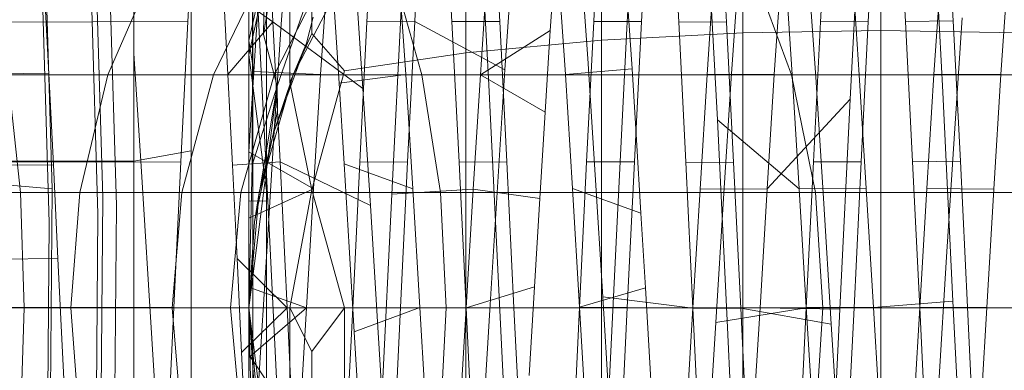
# Model space of a CAD drawing. Units: millimetres. Extents: x 1598 to 578302, y 1430 to 596964.
# Drawn here: x 6658 to 6666, y 5737 to 5740 of the extents above; entities that cross this region are included whole.
import ezdxf

# ---------------------------------------------------------------- set-up
doc = ezdxf.new("R2010")
doc.units = ezdxf.units.MM
doc.layers.add('Контур', color=7, linetype='Continuous', lineweight=15)

msp = doc.modelspace()

# ---------------------------------------------------------------- linework, layer by layer
at = {"layer": 'Контур'}
for p, q in [((6657.9097, 5738.8692), (6657.7935, 5742.7732)), ((6665.1207, 5740.2471), (6665.1207, 5742.7133)), ((6663.9197, 5740.227), (6663.9197, 5742.6728)), ((6662.6912, 5742.5427), (6662.6912, 5740.1628)), ((6658.3492, 5738.7976), (6658.2411, 5742.4271)), ((6661.5091, 5742.3173), (6661.5091, 5740.0513)), ((6658.4695, 5738.7232), (6658.3699, 5742.0674)), ((6659.9793, 5739.7948), (6659.9793, 5741.7983)), ((6662.9981, 5741.8168), (6662.9118, 5740.2653)), ((6658.308, 5738.6504), (6658.2167, 5741.7158)), ((6659.7477, 5740.2114), (6659.7751, 5741.6533)), ((6659.7751, 5741.6533), (6659.7751, 5739.7231)), ((6660.1707, 5740.2196), (6660.1707, 5741.5891)), ((6659.6539, 5740.2852), (6659.6574, 5741.5026)), ((6659.6574, 5739.6485), (6659.6574, 5741.5026)), ((6659.1526, 5741.4474), (6659.0915, 5740.3246)), ((6659.7694, 5741.4473), (6659.8312, 5740.3227)), ((6660.7108, 5741.4475), (6660.6486, 5740.3224)), ((6661.0644, 5740.3234), (6661.1266, 5741.4475)), ((6661.3274, 5741.4476), (6661.3887, 5740.3233)), ((6661.8046, 5740.3239), (6661.7434, 5741.4467)), ((6662.684, 5741.447), (6662.6222, 5740.3247)), ((6663.0382, 5740.3236), (6663.0997, 5741.4477)), ((6663.3625, 5740.3226), (6663.301, 5741.4469)), ((6663.7165, 5741.4445), (6663.7787, 5740.32)), ((6664.5956, 5740.3206), (6664.6574, 5741.4454)), ((6665.0734, 5741.4461), (6665.0119, 5740.324)), ((6665.3363, 5740.3235), (6665.2742, 5741.4483)), ((6665.7513, 5740.329), (6665.6902, 5741.4506)), ((6657.8848, 5738.5777), (6657.8019, 5741.3641)), ((6661.7097, 5739.7745), (6661.6241, 5741.363)), ((6664.9437, 5741.3366), (6664.8533, 5739.6486)), ((6665.6598, 5739.7088), (6665.5711, 5741.369)), ((6659.9188, 5741.2419), (6659.7477, 5740.2114)), ((6659.9036, 5740.3026), (6659.9683, 5741.1775)), ((6663.6984, 5739.4686), (6663.6103, 5741.1398)), ((6658.6207, 5737.8361), (6658.6207, 5741.0205)), ((6659.1207, 5737.8361), (6659.1207, 5740.9294)), ((6662.2448, 5740.2469), (6662.2904, 5740.9079)), ((6662.5055, 5740.9195), (6662.5707, 5740.0018)), ((6658.8225, 5740.8457), (6658.3954, 5739.8606)), ((6659.7873, 5740.8457), (6659.3127, 5739.8606)), ((6660.3436, 5740.8457), (6659.8418, 5739.8606)), ((6660.0068, 5739.8606), (6660.5373, 5740.8763)), ((6661.1272, 5739.8606), (6660.8479, 5740.8457)), ((6661.8499, 5739.9053), (6661.9153, 5740.8322)), ((6664.3433, 5739.8606), (6663.9824, 5740.8457)), ((6660.2461, 5739.8622), (6660.3074, 5740.7789)), ((6660.9863, 5739.8624), (6660.9241, 5740.7791)), ((6661.6363, 5739.8614), (6661.6974, 5740.7747)), ((6662.3764, 5739.8635), (6662.3143, 5740.7799)), ((6663.6713, 5740.7783), (6663.6099, 5739.8622)), ((6663.8184, 5739.8281), (6663.885, 5740.7831)), ((6664.2549, 5740.7795), (6664.1931, 5739.8634)), ((6664.3498, 5739.8631), (6664.288, 5740.7794)), ((6664.4877, 5740.8003), (6664.5552, 5739.8395)), ((6664.933, 5739.862), (6664.8716, 5740.778)), ((6665.6451, 5740.778), (6665.5834, 5739.8631)), ((6666.2285, 5740.7787), (6666.1663, 5739.8622)), ((6660.5499, 5740.6785), (6660.6142, 5739.7429)), ((6657.8418, 5740.6237), (6657.8808, 5739.8696)), ((6659.4392, 5739.8647), (6659.3995, 5740.6237)), ((6659.3995, 5740.6237), (6659.8312, 5740.3227)), ((6659.6207, 5740.6112), (6659.6207, 5739.2389)), ((6659.8686, 5739.7632), (6660.1696, 5740.632)), ((6659.6207, 5740.1583), (6659.7078, 5740.5465)), ((6659.6642, 5739.8892), (6659.7078, 5740.5465)), ((6660.9498, 5740.4856), (6660.8655, 5738.823)), ((6662.9563, 5739.912), (6662.9174, 5740.4963)), ((6659.6207, 5740.0346), (6659.7038, 5740.4037)), ((6659.7857, 5738.7659), (6659.7038, 5740.4037)), ((6660.4078, 5739.788), (6660.3639, 5740.4521)), ((6629.8707, 5740.2287), (6659.0915, 5740.3246)), ((6659.0915, 5740.3246), (6659.0292, 5739.1048)), ((6659.4392, 5739.8647), (6659.8312, 5740.3227)), ((6660.6142, 5739.7429), (6659.8312, 5740.3227)), ((6659.8312, 5740.3227), (6659.8931, 5739.1036)), ((6659.8386, 5739.3231), (6659.9036, 5740.3026)), ((6660.1241, 5740.1349), (6660.1819, 5740.3613)), ((6660.5871, 5739.1009), (6660.6486, 5740.3224)), ((6661.0644, 5740.3234), (6660.6486, 5740.3224)), ((6661.003, 5739.1037), (6661.0644, 5740.3234)), ((6661.8499, 5739.9053), (6661.0644, 5740.3234)), ((6661.8046, 5740.3239), (6661.3887, 5740.3233)), ((6661.4508, 5739.1027), (6661.3887, 5740.3233)), ((6661.8046, 5740.3239), (6661.8664, 5739.1036)), ((6662.5609, 5739.1038), (6662.6222, 5740.3247)), ((6663.0382, 5740.3236), (6662.6222, 5740.3247)), ((6662.9767, 5739.1054), (6663.0382, 5740.3236)), ((6663.4241, 5739.1024), (6663.3625, 5740.3226)), ((6663.3625, 5740.3226), (6663.7787, 5740.32)), ((6663.7787, 5740.32), (6663.84, 5739.0997)), ((6664.5344, 5739.1036), (6664.5956, 5740.3206)), ((6665.0119, 5740.324), (6664.5956, 5740.3206)), ((6664.9498, 5739.1036), (6665.0119, 5740.324)), ((6665.3363, 5740.3235), (6665.7513, 5740.329)), ((6665.3975, 5739.103), (6665.3363, 5740.3235)), ((6665.8136, 5739.1088), (6665.7513, 5740.329)), ((6665.761, 5739.3503), (6665.8278, 5740.3558)), ((6629.8707, 5740.2287), (6657.8808, 5739.8696)), ((6659.6505, 5739.0754), (6659.6539, 5740.2852)), ((6660.1707, 5740.2196), (6659.9793, 5739.7948)), ((6660.1707, 5740.2196), (6660.4538, 5739.8953)), ((6661.6363, 5739.8614), (6662.2448, 5740.2469)), ((6662.1988, 5739.5348), (6662.2448, 5740.2469)), ((6663.9197, 5740.227), (6662.6912, 5740.1628)), ((6662.9118, 5740.2653), (6662.8244, 5738.524)), ((6665.1207, 5740.2471), (6663.9197, 5740.227)), ((6663.9197, 5737.8361), (6663.9197, 5740.227)), ((6665.1207, 5737.8361), (6665.1207, 5740.2471)), ((6665.1207, 5740.2471), (6666.3216, 5740.227)), ((6659.6207, 5740.1583), (6659.6642, 5739.8892)), ((6659.7477, 5740.2114), (6659.8686, 5739.7632)), ((6660.1241, 5740.1349), (6659.8319, 5739.3454)), ((6660.0068, 5739.8606), (6660.1241, 5740.1349)), ((6661.5091, 5740.0513), (6662.6912, 5740.1628)), ((6662.6912, 5740.1628), (6662.6912, 5737.8361)), ((6658.6842, 5739.0652), (6658.6207, 5740.0451)), ((6660.4538, 5739.8953), (6661.5091, 5740.0513)), ((6661.5091, 5740.0513), (6661.5091, 5737.8361)), ((6659.6207, 5740.0346), (6659.7857, 5738.7659)), ((6662.5707, 5740.0018), (6662.6357, 5738.9918)), ((6657.8808, 5739.8696), (6657.9202, 5739.0768)), ((6659.6207, 5739.1921), (6659.6642, 5739.8892)), ((6659.6642, 5739.8892), (6660.2461, 5739.8622)), ((6660.1707, 5738.8611), (6660.4538, 5739.8953)), ((6661.7846, 5738.8835), (6661.8499, 5739.9053)), ((6662.9563, 5739.912), (6662.3764, 5739.8635)), ((6662.9954, 5739.2966), (6662.9563, 5739.912)), ((6657.6328, 5738.8369), (6657.5245, 5739.8606)), ((6661.1272, 5739.8606), (6657.5245, 5739.8606)), ((6658.149, 5738.8369), (6658.3954, 5739.8606)), ((6659.039, 5738.8369), (6659.3127, 5739.8606)), ((6659.4392, 5739.8647), (6659.4789, 5739.0745)), ((6659.8418, 5739.8606), (6659.5524, 5738.8369)), ((6660.0068, 5739.8606), (6659.7125, 5738.8369)), ((6660.0068, 5739.8606), (6659.8319, 5739.3454)), ((6660.1707, 5738.8611), (6659.9793, 5739.7948)), ((6660.1842, 5738.8692), (6660.2461, 5739.8622)), ((6660.9863, 5739.8624), (6660.4078, 5739.788)), ((6660.4511, 5739.0882), (6660.4078, 5739.788)), ((6661.0476, 5738.8709), (6660.9863, 5739.8624)), ((6664.3433, 5739.8606), (6661.1272, 5739.8606)), ((6661.2882, 5738.8369), (6661.1272, 5739.8606)), ((6661.5744, 5738.8679), (6661.6363, 5739.8614)), ((6661.6363, 5739.8614), (6662.1988, 5739.5348)), ((6662.4379, 5738.8714), (6662.3764, 5739.8635)), ((6663.6099, 5739.8622), (6663.5477, 5738.8675)), ((6664.1931, 5739.8634), (6663.6099, 5739.8622)), ((6663.7521, 5738.7868), (6663.8184, 5739.8281)), ((6664.1931, 5739.8634), (6664.1312, 5738.8691)), ((6664.5514, 5738.8369), (6664.3433, 5739.8606)), ((6666.9559, 5739.8606), (6664.3433, 5739.8606)), ((6664.933, 5739.862), (6664.3498, 5739.8631)), ((6664.4117, 5738.8695), (6664.3498, 5739.8631)), ((6664.5552, 5739.8395), (6664.622, 5738.7871)), ((6664.9948, 5738.8713), (6664.933, 5739.862)), ((6665.5834, 5739.8631), (6665.5216, 5738.8717)), ((6666.1663, 5739.8622), (6665.5834, 5739.8631)), ((6666.1663, 5739.8622), (6666.1049, 5738.8674)), ((6659.6207, 5737.8361), (6659.8686, 5739.7632)), ((6659.6505, 5739.0754), (6659.8686, 5739.7632)), ((6659.6714, 5738.5814), (6659.8686, 5739.7632)), ((6659.7751, 5739.7231), (6659.7751, 5737.8361)), ((6659.8686, 5739.7632), (6659.8702, 5739.5492)), ((6660.6142, 5739.7429), (6660.6791, 5738.7252)), ((6661.794, 5738.0506), (6661.7097, 5739.7745)), ((6665.7487, 5737.8929), (6665.6598, 5739.7088)), ((6659.6574, 5737.8361), (6659.6574, 5739.6485)), ((6664.1312, 5738.8691), (6664.8533, 5739.6486)), ((6664.8533, 5739.6486), (6664.7644, 5737.823)), ((6659.8319, 5739.3454), (6659.8702, 5739.5492)), ((6662.1526, 5738.7865), (6662.1988, 5739.5348)), ((6664.4117, 5738.8695), (6663.6984, 5739.4686)), ((6663.7862, 5737.6625), (6663.6984, 5739.4686)), ((6659.8319, 5739.3454), (6659.6714, 5738.5814)), ((6659.7125, 5738.8369), (6659.8319, 5739.3454)), ((6659.7738, 5738.2792), (6659.8386, 5739.3231)), ((6663.034, 5738.6584), (6662.9954, 5739.2966)), ((6665.6941, 5738.2772), (6665.761, 5739.3503)), ((6659.1207, 5739.2008), (6658.6207, 5739.1098)), ((6659.6207, 5739.2389), (6659.6207, 5737.8361)), ((6659.6207, 5739.1921), (6660.1842, 5738.8692)), ((6629.8707, 5739.0188), (6659.0292, 5739.1048)), ((6641.6207, 5739.1098), (6658.6207, 5739.1098)), ((6659.0292, 5739.1048), (6658.9679, 5737.8364)), ((6659.4789, 5739.0745), (6659.8931, 5739.1036)), ((6660.6791, 5738.7252), (6659.8931, 5739.1036)), ((6659.8931, 5739.1036), (6659.9543, 5737.8358)), ((6660.5254, 5737.8348), (6660.5871, 5739.1009)), ((6661.003, 5739.1037), (6660.5871, 5739.1009)), ((6660.9415, 5737.8366), (6661.003, 5739.1037)), ((6661.4508, 5739.1027), (6661.8664, 5739.1036)), ((6661.5125, 5737.834), (6661.4508, 5739.1027)), ((6661.9283, 5737.8358), (6661.8664, 5739.1036)), ((6662.4989, 5737.8374), (6662.5609, 5739.1038)), ((6662.9767, 5739.1054), (6662.5609, 5739.1038)), ((6662.9146, 5737.8364), (6662.9767, 5739.1054)), ((6663.4862, 5737.8332), (6663.4241, 5739.1024)), ((6663.4241, 5739.1024), (6663.84, 5739.0997)), ((6663.84, 5739.0997), (6663.9019, 5737.8305)), ((6664.4724, 5737.8351), (6664.5344, 5739.1036)), ((6664.9498, 5739.1036), (6664.5344, 5739.1036)), ((6664.8886, 5737.8342), (6664.9498, 5739.1036)), ((6665.3975, 5739.103), (6665.8136, 5739.1088)), ((6665.4597, 5737.8339), (6665.3975, 5739.103)), ((6665.8749, 5737.8391), (6665.8136, 5739.1088)), ((6629.8707, 5739.0188), (6657.9202, 5739.0768)), ((6657.9202, 5739.0768), (6657.9602, 5738.2645)), ((6658.6842, 5739.0652), (6658.7477, 5738.0361)), ((6659.5182, 5738.2631), (6659.4789, 5739.0745)), ((6659.6207, 5737.8361), (6659.6505, 5739.0754)), ((6661.0476, 5738.8709), (6660.4511, 5739.0882)), ((6660.4947, 5738.3629), (6660.4511, 5739.0882)), ((6657.9097, 5738.8692), (6657.1487, 5738.9331)), ((6662.6357, 5738.9918), (6662.7015, 5737.929)), ((6657.8787, 5735.1488), (6657.9097, 5738.8692)), ((6659.6207, 5738.6136), (6660.1842, 5738.8692)), ((6660.1707, 5738.8611), (6659.9793, 5737.8361)), ((6660.1225, 5737.835), (6660.1842, 5738.8692)), ((6660.1707, 5738.8611), (6660.4538, 5737.8361)), ((6661.5744, 5738.8679), (6660.8655, 5738.823)), ((6661.1092, 5737.8389), (6661.0476, 5738.8709)), ((6661.5127, 5737.8337), (6661.5744, 5738.8679)), ((6661.5744, 5738.8679), (6662.1526, 5738.7865)), ((6661.719, 5737.8168), (6661.7846, 5738.8835)), ((6663.034, 5738.6584), (6662.4379, 5738.8714)), ((6662.4993, 5737.8401), (6662.4379, 5738.8714)), ((6663.5477, 5738.8675), (6663.4864, 5737.834)), ((6664.1312, 5738.8691), (6663.5477, 5738.8675)), ((6664.1312, 5738.8691), (6664.0698, 5737.8356)), ((6664.9948, 5738.8713), (6664.4117, 5738.8695)), ((6664.4728, 5737.8391), (6664.4117, 5738.8695)), ((6665.0563, 5737.8379), (6664.9948, 5738.8713)), ((6665.5216, 5738.8717), (6665.4602, 5737.8372)), ((6666.1049, 5738.8674), (6665.5216, 5738.8717)), ((6666.1049, 5738.8674), (6666.0432, 5737.8364)), ((6655.2562, 5738.8369), (6657.6328, 5738.8369)), ((6657.6328, 5738.8369), (6661.2882, 5738.8369)), ((6657.6666, 5737.8361), (6657.6328, 5738.8369)), ((6658.0721, 5737.8361), (6658.149, 5738.8369)), ((6658.3203, 5735.3388), (6658.3492, 5738.7976)), ((6658.9537, 5737.8361), (6659.039, 5738.8369)), ((6659.4621, 5737.8361), (6659.5524, 5738.8369)), ((6659.7125, 5738.8369), (6659.6207, 5737.8361)), ((6659.6207, 5738.7633), (6659.7857, 5738.7659)), ((6659.7125, 5738.8369), (6659.6714, 5738.5814)), ((6659.8687, 5737.0629), (6659.7857, 5738.7659)), ((6660.8655, 5738.823), (6660.7824, 5737.1007)), ((6661.2882, 5738.8369), (6664.5514, 5738.8369)), ((6661.3385, 5737.8361), (6661.2882, 5738.8369)), ((6662.1071, 5738.0182), (6662.1526, 5738.7865)), ((6663.6857, 5737.7071), (6663.7521, 5738.7868)), ((6664.5514, 5738.8369), (6667.2022, 5738.8369)), ((6664.6163, 5737.8361), (6664.5514, 5738.8369)), ((6664.622, 5738.7871), (6664.6894, 5737.6914)), ((6658.4429, 5735.5363), (6658.4695, 5738.7232)), ((6660.6791, 5738.7252), (6660.7436, 5737.6672)), ((6658.2836, 5735.7293), (6658.308, 5738.6504)), ((6663.0725, 5738.0078), (6663.034, 5738.6584)), ((6657.8626, 5735.9223), (6657.8848, 5738.5777)), ((6659.6207, 5737.8361), (6659.6714, 5738.5814)), ((6662.8244, 5738.524), (6662.7378, 5736.7377)), ((6660.5388, 5737.6258), (6660.4947, 5738.3629)), ((6629.8707, 5737.8361), (6657.9602, 5738.2645)), ((6657.9602, 5738.2645), (6658.0003, 5737.4453)), ((6659.5574, 5737.445), (6659.5182, 5738.2631)), ((6659.5182, 5738.2631), (6659.9543, 5737.8358)), ((6659.7089, 5737.2171), (6659.7738, 5738.2792)), ((6665.6274, 5737.1828), (6665.6941, 5738.2772)), ((6658.7477, 5738.0361), (6658.8113, 5736.9967)), ((6659.6207, 5738.0136), (6660.1225, 5737.835)), ((6661.5127, 5737.8337), (6662.1071, 5738.0182)), ((6661.8796, 5736.3), (6661.794, 5738.0506)), ((6662.0613, 5737.2461), (6662.1071, 5738.0182)), ((6663.0725, 5738.0078), (6662.4993, 5737.8401)), ((6663.1113, 5737.3559), (6663.0725, 5738.0078)), ((6662.7015, 5737.929), (6662.7665, 5736.8625)), ((6662.7015, 5737.929), (6663.4862, 5737.8332)), ((6630.4461, 5737.8361), (6658.9679, 5737.8364)), ((6655.836, 5737.8361), (6657.6666, 5737.8361)), ((6657.6666, 5737.8361), (6657.6328, 5736.8353)), ((6657.6666, 5737.8361), (6661.3385, 5737.8361)), ((6658.0721, 5737.8361), (6658.149, 5736.8353)), ((6658.6207, 5734.6517), (6658.6207, 5737.8361)), ((6658.9679, 5737.8364), (6658.9063, 5736.5691)), ((6658.9537, 5737.8361), (6659.039, 5736.8353)), ((6659.1207, 5734.7427), (6659.1207, 5737.8361)), ((6659.4621, 5737.8361), (6659.5524, 5736.8353)), ((6659.5574, 5737.445), (6659.9543, 5737.8358)), ((6659.6207, 5737.8361), (6659.7125, 5736.8353)), ((6659.6714, 5737.0904), (6659.6207, 5737.8361)), ((6659.6207, 5737.8361), (6659.6207, 5736.0966)), ((6659.6506, 5736.5961), (6659.6207, 5737.8361)), ((6659.8688, 5735.9088), (6659.6207, 5737.8361)), ((6659.6207, 5737.4028), (6660.1225, 5737.835)), ((6659.6574, 5736.0236), (6659.6574, 5737.8361)), ((6659.7751, 5737.8361), (6659.7751, 5735.9491)), ((6659.9543, 5737.8358), (6660.0165, 5736.5669)), ((6659.9793, 5735.8774), (6659.9793, 5737.8361)), ((6660.1707, 5737.4539), (6659.9793, 5737.8361)), ((6660.061, 5736.803), (6660.1225, 5737.835)), ((6660.1707, 5737.4539), (6660.4538, 5737.8361)), ((6660.4538, 5735.7768), (6660.4538, 5737.8361)), ((6660.4636, 5736.5675), (6660.5254, 5737.8348)), ((6660.9415, 5737.8366), (6660.5254, 5737.8348)), ((6661.1092, 5737.8389), (6660.5388, 5737.6258)), ((6660.8794, 5736.5676), (6660.9415, 5737.8366)), ((6661.1712, 5736.8045), (6661.1092, 5737.8389)), ((6661.3385, 5737.8361), (6661.2882, 5736.8353)), ((6661.3385, 5737.8361), (6664.6163, 5737.8361)), ((6661.4512, 5736.7995), (6661.5127, 5737.8337)), ((6661.5091, 5737.8361), (6661.5091, 5735.6208)), ((6661.5125, 5737.834), (6661.9283, 5737.8358)), ((6661.5739, 5736.5665), (6661.5125, 5737.834)), ((6661.6534, 5736.7505), (6661.719, 5737.8168)), ((6661.9895, 5736.5678), (6661.9283, 5737.8358)), ((6662.4374, 5736.5679), (6662.4989, 5737.8374)), ((6662.9146, 5737.8364), (6662.4989, 5737.8374)), ((6662.5613, 5736.8055), (6662.4993, 5737.8401)), ((6662.6912, 5737.8361), (6662.6912, 5735.5094)), ((6662.8535, 5736.569), (6662.9146, 5737.8364)), ((6663.4864, 5737.834), (6663.4245, 5736.7999)), ((6663.5474, 5736.564), (6663.4862, 5737.8332)), ((6663.4862, 5737.8332), (6663.9019, 5737.8305)), ((6664.0698, 5737.8356), (6663.4864, 5737.834)), ((6663.6857, 5737.7071), (6664.4724, 5737.8351)), ((6664.6894, 5737.6914), (6663.9019, 5737.8305)), ((6663.9019, 5737.8305), (6663.9638, 5736.5615)), ((6663.9197, 5735.4451), (6663.9197, 5737.8361)), ((6664.0698, 5737.8356), (6664.0079, 5736.8044)), ((6664.0698, 5737.8356), (6664.7644, 5737.823)), ((6664.4112, 5736.5696), (6664.4724, 5737.8351)), ((6664.8886, 5737.8342), (6664.4724, 5737.8351)), ((6665.0563, 5737.8379), (6664.4728, 5737.8391)), ((6664.5349, 5736.8052), (6664.4728, 5737.8391)), ((6664.6163, 5737.8361), (6664.5514, 5736.8353)), ((6664.6163, 5737.8361), (6667.2791, 5737.8361)), ((6664.7644, 5737.823), (6664.6743, 5735.9915)), ((6664.8268, 5736.5687), (6664.8886, 5737.8342)), ((6665.0563, 5737.8379), (6665.7487, 5737.8929)), ((6665.1181, 5736.8038), (6665.0563, 5737.8379)), ((6665.1207, 5735.4251), (6665.1207, 5737.8361)), ((6665.4602, 5737.8372), (6665.3981, 5736.8027)), ((6665.4597, 5737.8339), (6665.8749, 5737.8391)), ((6665.521, 5736.5663), (6665.4597, 5737.8339)), ((6666.0432, 5737.8364), (6665.4602, 5737.8372)), ((6665.8386, 5736.0631), (6665.7487, 5737.8929)), ((6665.9367, 5736.5738), (6665.8749, 5737.8391)), ((6666.0432, 5737.8364), (6665.9815, 5736.8039)), ((6660.7436, 5737.6672), (6660.8083, 5736.6222)), ((6663.6202, 5736.6374), (6663.6857, 5737.7071)), ((6663.875, 5735.8662), (6663.7862, 5737.6625)), ((6664.6894, 5737.6914), (6664.756, 5736.6077)), ((6660.5823, 5736.8933), (6660.5388, 5737.6258)), ((6658.0003, 5737.4453), (6658.0396, 5736.6344)), ((6659.5973, 5736.6329), (6659.5574, 5737.445)), ((6659.6207, 5737.4289), (6659.8687, 5737.0629)), ((6660.1707, 5736.0012), (6660.1707, 5737.4539)), ((6663.1502, 5736.7125), (6663.1113, 5737.3559))]:
    msp.add_line(p, q, dxfattribs=at)
for points, knots in [([(6675.1794, 5725.3518), (6675.0928, 5725.7547), (6675.0027, 5726.1697), (6674.7257, 5727.4265), (6674.5278, 5728.3049), (6674.1368, 5730.0013), (6673.9412, 5730.8255), (6673.7118, 5731.801), (6673.6684, 5731.9803), (6673.5402, 5732.5154), (6673.4536, 5732.8762), (6673.1943, 5733.9389), (6673.0255, 5734.6305), (6672.5731, 5736.4541), (6672.2841, 5737.6014), (6671.6803, 5739.9645), (6671.3652, 5741.1808), (6670.7115, 5743.6743), (6670.3724, 5744.9526), (6669.672, 5747.5658), (6669.311, 5748.8996), (6668.8956, 5750.4215), (6668.8473, 5750.599), (6668.4702, 5751.9698), (6668.1451, 5753.1567), (6667.8034, 5754.3899), (6667.7939, 5754.4241), (6667.4029, 5755.8267), (6667.0242, 5757.1922), (6666.2411, 5759.9856), (6665.8411, 5761.4053), (6665.0374, 5764.2484), (6664.6338, 5765.6715), (6663.8277, 5768.5089), (6663.4252, 5769.9233), (6662.9922, 5771.4449), (6662.9541, 5771.5788), (6662.5618, 5772.9581), (6662.201, 5774.2258), (6661.8039, 5775.6237), (6661.754, 5775.7992), (6661.3761, 5777.1331), (6661.0396, 5778.3183), (6660.3494, 5780.7618), (6659.9925, 5782.0306), (6659.3058, 5784.485), (6658.9764, 5785.6696), (6658.621, 5786.9575), (6658.5756, 5787.1211), (6658.2808, 5788.1985), (6658.0169, 5789.1581), (6657.5055, 5791.0459), (6657.2513, 5791.9947), (6656.9545, 5793.1165), (6656.8883, 5793.3664), (6656.6809, 5794.1605), (6656.5297, 5794.739), (6656.215, 5795.9627), (6656.0556, 5796.594), (6655.7856, 5797.6813), (6655.6746, 5798.139), (6655.4999, 5798.8722), (6655.4358, 5799.1496), (6655.3598, 5799.4846), (6655.3406, 5799.5728), (6655.3344, 5799.6013)], [6.041179, 6.041179, 6.041179, 6.041179, 6.605104, 6.605104, 7.690434, 7.690434, 8.59646, 8.59646, 8.785767, 8.785767, 9.173185, 9.173185, 9.889327, 9.889327, 11.003578, 11.003578, 12.130499, 12.130499, 13.269636, 13.269636, 14.422412, 14.422412, 14.575359, 14.575359, 15.589733, 15.589733, 15.618775, 15.618775, 16.771189, 16.771189, 17.966676, 17.966676, 19.177224, 19.177224, 20.400692, 20.400692, 20.517037, 20.517037, 21.63761, 21.63761, 21.795749, 21.795749, 22.886972, 22.886972, 24.146566, 24.146566, 25.417446, 25.417446, 25.595768, 25.595768, 26.697164, 26.697164, 27.977342, 27.977342, 28.337446, 28.337446, 29.247933, 29.247933, 30.506718, 30.506718, 31.755609, 31.755609, 32.994443, 32.994443, 34, 34, 34, 34]), ([(6662.7317, 5713.2277), (6662.63, 5713.6241), (6662.5243, 5714.0327), (6662.1992, 5715.2744), (6661.967, 5716.1439), (6661.5091, 5717.8263), (6661.2804, 5718.6456), (6661.0129, 5719.611), (6660.9635, 5719.785), (6660.8144, 5720.3145), (6660.7128, 5720.6751), (6660.4121, 5721.7265), (6660.2172, 5722.4075), (6659.6949, 5724.2078), (6659.3611, 5725.3426), (6658.6652, 5727.6797), (6658.3027, 5728.8825), (6657.5517, 5731.348), (6657.1628, 5732.6118), (6656.3606, 5735.1952), (6655.9475, 5736.5136), (6655.4713, 5738.0223), (6655.4147, 5738.2023), (6654.9841, 5739.5571), (6654.6141, 5740.7258), (6654.2242, 5741.9446), (6654.212, 5741.983), (6653.7663, 5743.3691), (6653.3357, 5744.714), (6652.4451, 5747.4697), (6651.9897, 5748.8726), (6651.0751, 5751.6819), (6650.6159, 5753.0881), (6649.699, 5755.8918), (6649.2413, 5757.2893), (6648.7473, 5758.7975), (6648.7024, 5758.9345), (6648.2563, 5760.2975), (6647.8475, 5761.5453), (6647.3958, 5762.9267), (6647.3375, 5763.1046), (6646.9074, 5764.4229), (6646.5262, 5765.5893), (6645.7419, 5768), (6645.3353, 5769.254), (6644.5526, 5771.6801), (6644.1768, 5772.8512), (6643.7697, 5774.1284), (6643.7168, 5774.2939), (6643.3798, 5775.3593), (6643.0797, 5776.3039), (6642.4953, 5778.1675), (6642.2039, 5779.1062), (6641.8621, 5780.2189), (6641.7853, 5780.4689), (6641.5467, 5781.2549), (6641.3737, 5781.8241), (6641.0117, 5783.0331), (6640.8274, 5783.6582), (6640.5146, 5784.7351), (6640.3855, 5785.1887), (6640.1818, 5785.9158), (6640.1067, 5786.191), (6640.0171, 5786.5245), (6639.9943, 5786.6125), (6639.9869, 5786.6409)], [6.040463, 6.040463, 6.040463, 6.040463, 6.600733, 6.600733, 7.686065, 7.686065, 8.595809, 8.595809, 8.781413, 8.781413, 9.172549, 9.172549, 9.884961, 9.884961, 10.999206, 10.999206, 12.12611, 12.12611, 13.265228, 13.265228, 14.41799, 14.41799, 14.57486, 14.57486, 15.585292, 15.585292, 15.618301, 15.618301, 16.766724, 16.766724, 17.962201, 17.962201, 19.172733, 19.172733, 20.396179, 20.396179, 20.516683, 20.516683, 21.633091, 21.633091, 21.795428, 21.795428, 22.882441, 22.882441, 24.142036, 24.142036, 25.412916, 25.412916, 25.595532, 25.595532, 26.692628, 26.692628, 27.972873, 27.972873, 28.337284, 28.337284, 29.243531, 29.243531, 30.502385, 30.502385, 31.751348, 31.751348, 32.990245, 32.990245, 34, 34, 34, 34]), ([(6679.9297, 5709.8194), (6679.929, 5709.8221), (6679.9296, 5709.8198), (6679.9296, 5709.8199), (6679.9296, 5709.82), (6679.9295, 5709.8202), (6679.9295, 5709.8203), (6679.9294, 5709.8206), (6679.9294, 5709.8209), (6679.9292, 5709.8216), (6679.929, 5709.8221), (6679.9286, 5709.8236), (6679.9284, 5709.8247), (6679.9275, 5709.8282), (6679.9268, 5709.8307), (6679.9246, 5709.8393), (6679.9228, 5709.8461), (6679.9167, 5709.8696), (6679.9115, 5709.8895), (6679.9019, 5709.9258), (6679.8984, 5709.939), (6679.8903, 5709.9697), (6679.8855, 5709.9876), (6679.8754, 5710.0257), (6679.87, 5710.0459), (6679.8527, 5710.1103), (6679.8397, 5710.1585), (6679.7969, 5710.3166), (6679.7628, 5710.4412), (6679.6443, 5710.8695), (6679.5431, 5711.2299), (6679.2968, 5712.0891), (6679.1326, 5712.6473), (6678.9717, 5713.1989), (6678.9532, 5713.2608), (6678.8793, 5713.5106), (6678.8227, 5713.7022), (6678.6081, 5714.4168), (6678.4599, 5714.9112), (6678.0503, 5716.2579), (6677.7825, 5717.1286), (6677.2001, 5719.001), (6676.8639, 5720.0628), (6676.5468, 5721.0729), (6676.5429, 5721.0849), (6676.3744, 5721.617), (6676.2045, 5722.1516), (6675.8422, 5723.2871), (6675.65, 5723.8877), (6675.3625, 5724.783), (6675.2736, 5725.0602), (6674.8765, 5726.2901), (6674.5769, 5727.2191), (6673.8738, 5729.3864), (6673.4616, 5730.6494), (6673.0368, 5731.9544), (6673.0114, 5732.0319), (6672.8181, 5732.624), (6672.6487, 5733.1426), (6672.204, 5734.5025), (6671.9306, 5735.338), (6671.2022, 5737.5625), (6670.7426, 5738.9654), (6669.8188, 5741.7876), (6669.3549, 5743.2059), (6668.4279, 5746.0476), (6667.9648, 5747.4707), (6667.2, 5749.8301), (6666.8988, 5750.7628), (6666.4119, 5752.2721), (6666.2263, 5752.8498), (6666.0413, 5753.4267)], [0, 0, 0, 0, 0.003025, 0.003025, 0.006051, 0.006051, 0.011195, 0.011195, 0.021484, 0.021484, 0.042061, 0.042061, 0.083216, 0.083216, 0.165526, 0.165526, 0.330146, 0.330146, 0.659386, 0.659386, 0.824284, 0.824284, 1.015106, 1.015106, 1.200699, 1.200699, 1.571886, 1.571886, 2.296335, 2.296335, 3.721333, 3.721333, 5.125648, 5.125648, 5.263502, 5.263502, 5.734272, 5.734272, 6.815528, 6.815528, 8.381606, 8.381606, 9.943679, 9.943679, 9.96038, 9.96038, 10.72701, 10.72701, 11.547883, 11.547883, 11.921825, 11.921825, 13.124793, 13.124793, 14.600127, 14.600127, 14.688552, 14.688552, 15.290694, 15.290694, 16.239312, 16.239312, 17.77536, 17.77536, 19.294631, 19.294631, 20.798185, 20.798185, 21.778419, 21.778419, 22.387977, 22.387977, 22.387977, 22.387977]), ([(6668.0881, 5697.8937), (6668.0876, 5697.8955), (6668.088, 5697.8942), (6668.088, 5697.8943), (6668.088, 5697.8944), (6668.0879, 5697.8946), (6668.0879, 5697.8947), (6668.0877, 5697.8951), (6668.0877, 5697.8953), (6668.0874, 5697.8962), (6668.0873, 5697.8967), (6668.0867, 5697.8984), (6668.0864, 5697.8997), (6668.0852, 5697.9037), (6668.0843, 5697.9067), (6668.0812, 5697.9167), (6668.0788, 5697.9247), (6668.0703, 5697.9528), (6668.0629, 5697.9769), (6668.0519, 5698.0128), (6668.0499, 5698.0194), (6668.0465, 5698.0304), (6668.0452, 5698.0346), (6668.0425, 5698.0433), (6668.0412, 5698.0478), (6668.037, 5698.0614), (6668.0341, 5698.0708), (6668.0251, 5698.0996), (6668.0188, 5698.1201), (6667.9991, 5698.1836), (6667.9845, 5698.2302), (6667.9359, 5698.3851), (6667.897, 5698.5082), (6667.7619, 5698.9312), (6667.6467, 5699.2871), (6667.367, 5700.1359), (6667.1807, 5700.6878), (6666.9983, 5701.2325), (6666.9777, 5701.293), (6666.894, 5701.5397), (6666.8297, 5701.7295), (6666.5873, 5702.4349), (6666.42, 5702.9225), (6665.9582, 5704.2511), (6665.6564, 5705.1105), (6665.0008, 5706.9592), (6664.6228, 5708.0081), (6664.2663, 5709.0048), (6664.2624, 5709.0156), (6664.0731, 5709.5407), (6663.882, 5710.0692), (6663.4754, 5711.1895), (6663.2601, 5711.7811), (6662.9377, 5712.6643), (6662.8376, 5712.9389), (6662.3926, 5714.1522), (6662.0571, 5715.0677), (6661.2696, 5717.2056), (6660.8076, 5718.4526), (6660.3319, 5719.7399), (6660.304, 5719.815), (6660.0876, 5720.399), (6659.8975, 5720.9119), (6659.3997, 5722.2532), (6659.0942, 5723.0761), (6658.2796, 5725.2689), (6657.7652, 5726.6527), (6656.7314, 5729.4364), (6656.2122, 5730.8354), (6655.1743, 5733.6385), (6654.6557, 5735.0424), (6653.7983, 5737.3714), (6653.4603, 5738.2928), (6652.9141, 5739.7829), (6652.706, 5740.3529), (6652.4984, 5740.922)], [0, 0, 0, 0, 0.003036, 0.003036, 0.006073, 0.006073, 0.011748, 0.011748, 0.023098, 0.023098, 0.045799, 0.045799, 0.091201, 0.091201, 0.182005, 0.182005, 0.363613, 0.363613, 0.726829, 0.726829, 0.805628, 0.805628, 0.852547, 0.852547, 0.900558, 0.900558, 0.995488, 0.995488, 1.180983, 1.180983, 1.534516, 1.534516, 2.241581, 2.241581, 3.632433, 3.632433, 5.005184, 5.005184, 5.138358, 5.138358, 5.59951, 5.59951, 6.65391, 6.65391, 8.183211, 8.183211, 9.710008, 9.710008, 9.724865, 9.724865, 10.474939, 10.474939, 11.275071, 11.275071, 11.641685, 11.641685, 12.814936, 12.814936, 14.257045, 14.257045, 14.341944, 14.341944, 14.931391, 14.931391, 15.856289, 15.856289, 17.356241, 17.356241, 18.83985, 18.83985, 20.308087, 20.308087, 21.266645, 21.266645, 21.861829, 21.861829, 21.861829, 21.861829])]:
    msp.add_open_spline(points, degree=3, knots=knots, dxfattribs=at)

doc.saveas('drawing.dxf')
